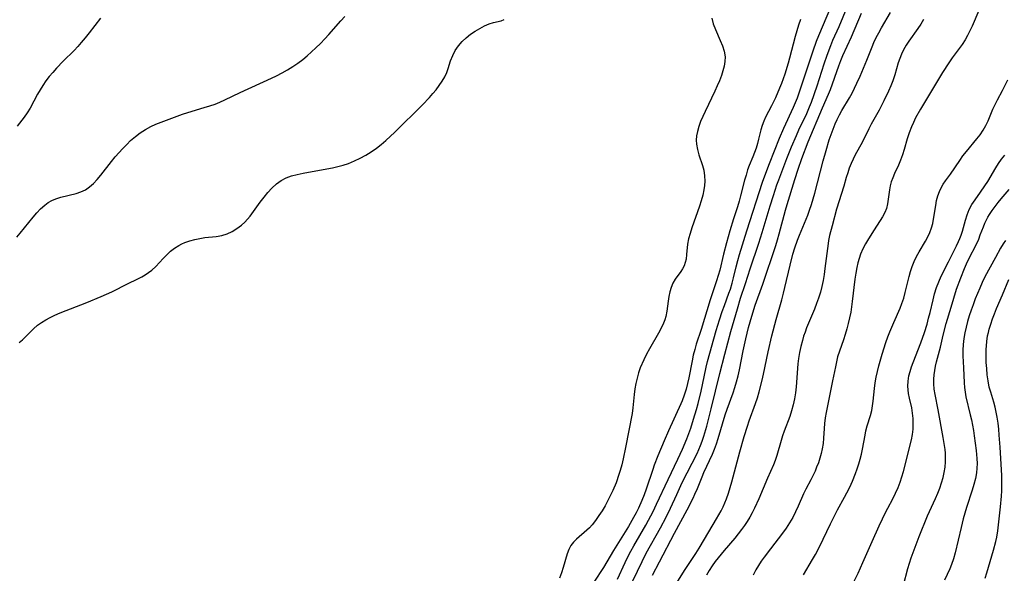
# Model space of a CAD drawing. Extents: x 1613908 to 1622110, y 2822019 to 2830221.
# Drawn here: x 1614687 to 1614987, y 2825108 to 2825277 of the extents above; entities that cross this region are included whole.
import ezdxf

# ---------------------------------------------------------------- set-up
doc = ezdxf.new("R2010")
doc.units = 0

msp = doc.modelspace()

# ---------------------------------------------------------------- linework, layer by layer
at = {"layer": 'WIL_042_Contours', "color": 0}
for points in [[(1614869.34, 2825105.79, 182), (1614871.7, 2825110.87, 182), (1614872.55, 2825112.61, 182), (1614873.43, 2825114.29, 182), (1614874.36, 2825115.95, 182), (1614878.04, 2825122.3, 182), (1614878.9, 2825123.85, 182), (1614880.24, 2825126.42, 182), (1614881.3, 2825128.64, 182), (1614884.84, 2825136.23, 182), (1614887.79, 2825142.39, 182), (1614889.21, 2825145.52, 182), (1614890.52, 2825148.69, 182), (1614891.14, 2825150.29, 182), (1614891.73, 2825151.9, 182), (1614892.61, 2825154.6, 182), (1614893.46, 2825157.57, 182), (1614893.97, 2825159.46, 182), (1614894.91, 2825163.24, 182), (1614895.34, 2825165.14, 182), (1614896.46, 2825170.49, 182), (1614896.88, 2825172.26, 182), (1614899.54, 2825181.67, 182), (1614900.53, 2825184.96, 182), (1614901.37, 2825187.54, 182), (1614902.03, 2825189.4, 182), (1614903.42, 2825193.1, 182), (1614903.85, 2825194.38, 182), (1614904.37, 2825196.13, 182), (1614904.81, 2825197.81, 182), (1614905.61, 2825201.21, 182), (1614906.1, 2825203.09, 182), (1614906.63, 2825204.96, 182), (1614908.87, 2825212.14, 182), (1614913.7, 2825227.06, 182), (1614914.66, 2825229.76, 182), (1614915.81, 2825232.76, 182), (1614918.84, 2825240.4, 182), (1614920.15, 2825243.5, 182), (1614923.14, 2825249.93, 182), (1614924.3, 2825252.78, 182), (1614925.36, 2825255.79, 182), (1614929.08, 2825267.12, 182), (1614930.17, 2825270.1, 182), (1614930.85, 2825271.82, 182), (1614935.91, 2825283.88, 182)], [(1614874.02, 2825105.25, 180), (1614876.9, 2825111.23, 180), (1614878.16, 2825113.71, 180), (1614882.5, 2825121.46, 180), (1614884.24, 2825124.68, 180), (1614885.61, 2825127.44, 180), (1614887.49, 2825131.69, 180), (1614889.16, 2825135.29, 180), (1614890.64, 2825138.28, 180), (1614893.66, 2825144.12, 180), (1614894.22, 2825145.36, 180), (1614894.75, 2825146.61, 180), (1614895.24, 2825147.89, 180), (1614895.76, 2825149.42, 180), (1614896.68, 2825152.55, 180), (1614898.02, 2825157.81, 180), (1614900.63, 2825168.58, 180), (1614902.13, 2825174.45, 180), (1614904.02, 2825181.45, 180), (1614905.98, 2825188.35, 180), (1614906.97, 2825191.6, 180), (1614908.44, 2825196.06, 180), (1614909.86, 2825200.54, 180), (1614912.52, 2825208.38, 180), (1614913.6, 2825211.68, 180), (1614915.95, 2825219.78, 180), (1614916.96, 2825222.98, 180), (1614918.04, 2825226.15, 180), (1614918.6, 2825227.69, 180), (1614921.12, 2825234.28, 180), (1614922.51, 2825237.79, 180), (1614923.98, 2825241.26, 180), (1614924.75, 2825242.96, 180), (1614927.15, 2825247.94, 180), (1614928.03, 2825249.97, 180), (1614928.6, 2825251.45, 180), (1614930.36, 2825256.38, 180), (1614932.49, 2825263.19, 180), (1614933.36, 2825265.79, 180), (1614934.48, 2825268.76, 180), (1614935.17, 2825270.42, 180), (1614937.01, 2825274.59, 180), (1614940.18, 2825282.21, 180)], [(1614979.88, 2825279.96, 172), (1614978.26, 2825276.04, 172), (1614977.64, 2825274.6, 172), (1614976.99, 2825273.18, 172), (1614976.28, 2825271.78, 172), (1614975.49, 2825270.43, 172), (1614974.59, 2825269.07, 172), (1614971.56, 2825264.96, 172), (1614970.53, 2825263.49, 172), (1614968.58, 2825260.45, 172), (1614961.84, 2825249.26, 172), (1614960.37, 2825246.62, 172), (1614959.7, 2825245.28, 172), (1614959.09, 2825243.91, 172), (1614958.42, 2825242.11, 172), (1614957.84, 2825240.29, 172), (1614956.89, 2825236.99, 172), (1614956.39, 2825235.36, 172), (1614955.81, 2825233.74, 172), (1614955.15, 2825232.16, 172), (1614953.96, 2825229.61, 172), (1614953.41, 2825228.36, 172), (1614952.95, 2825227.08, 172), (1614952.63, 2825225.87, 172), (1614952.39, 2825224.63, 172), (1614951.78, 2825220.36, 172), (1614951.48, 2825219.01, 172), (1614951.03, 2825217.75, 172), (1614950.3, 2825216.39, 172), (1614947.74, 2825212.49, 172), (1614945.98, 2825209.68, 172), (1614945.11, 2825208.19, 172), (1614944.3, 2825206.66, 172), (1614943.61, 2825205.07, 172), (1614943.14, 2825203.73, 172), (1614942.77, 2825202.36, 172), (1614942.45, 2825200.96, 172), (1614942.14, 2825199.2, 172), (1614941.87, 2825197.42, 172), (1614941.06, 2825190.55, 172), (1614940.84, 2825188.93, 172), (1614940.57, 2825187.32, 172), (1614940.23, 2825185.6, 172), (1614939.82, 2825183.89, 172), (1614939.37, 2825182.2, 172), (1614938.87, 2825180.53, 172), (1614938.33, 2825178.87, 172), (1614937.12, 2825175.4, 172), (1614936.58, 2825173.66, 172), (1614936.21, 2825172.16, 172), (1614935.89, 2825170.66, 172), (1614935.06, 2825166.3, 172), (1614933.11, 2825156.72, 172), (1614932.82, 2825155.01, 172), (1614932.59, 2825153.3, 172), (1614932.47, 2825151.8, 172), (1614932.28, 2825148.8, 172), (1614932.13, 2825147.18, 172), (1614931.89, 2825145.58, 172), (1614931.57, 2825144.15, 172), (1614931.17, 2825142.73, 172), (1614930.7, 2825141.33, 172), (1614930.18, 2825139.94, 172), (1614929.69, 2825138.74, 172), (1614929.15, 2825137.55, 172), (1614928.43, 2825136.1, 172), (1614926.91, 2825133.25, 172), (1614926.2, 2825131.82, 172), (1614924.55, 2825128.06, 172), (1614923.75, 2825126.34, 172), (1614922.88, 2825124.64, 172), (1614921.93, 2825122.98, 172), (1614920.89, 2825121.39, 172), (1614919.75, 2825119.84, 172), (1614916.06, 2825115.05, 172), (1614914.17, 2825112.54, 172), (1614913.28, 2825111.27, 172), (1614912.43, 2825109.97, 172), (1614911.65, 2825108.63, 172), (1614910.83, 2825106.96, 172)], [(1614686.05, 2825210.23, 184), (1614687.06, 2825211.45, 184), (1614691, 2825216.36, 184), (1614692.13, 2825217.68, 184), (1614693.3, 2825218.91, 184), (1614694.55, 2825220.01, 184), (1614695.61, 2825220.76, 184), (1614696.74, 2825221.4, 184), (1614697.92, 2825221.92, 184), (1614699.44, 2825222.43, 184), (1614704.1, 2825223.57, 184), (1614705.58, 2825224.05, 184), (1614706.97, 2825224.7, 184), (1614708.26, 2825225.58, 184), (1614709.46, 2825226.65, 184), (1614710.58, 2825227.86, 184), (1614711.67, 2825229.17, 184), (1614714.91, 2825233.33, 184), (1614716.09, 2825234.73, 184), (1614718.42, 2825237.34, 184), (1614719.57, 2825238.55, 184), (1614720.76, 2825239.7, 184), (1614722.21, 2825240.96, 184), (1614723.73, 2825242.11, 184), (1614725.31, 2825243.14, 184), (1614726.96, 2825244.04, 184), (1614728.48, 2825244.71, 184), (1614734.95, 2825247.17, 184), (1614736.64, 2825247.78, 184), (1614738.28, 2825248.31, 184), (1614743.25, 2825249.77, 184), (1614744.9, 2825250.28, 184), (1614746.53, 2825250.86, 184), (1614748.03, 2825251.46, 184), (1614749.5, 2825252.13, 184), (1614754.19, 2825254.42, 184), (1614763.73, 2825258.77, 184), (1614765.3, 2825259.53, 184), (1614767, 2825260.4, 184), (1614768.66, 2825261.32, 184), (1614770.28, 2825262.29, 184), (1614771.84, 2825263.33, 184), (1614773.33, 2825264.45, 184), (1614774.66, 2825265.59, 184), (1614777.33, 2825268.08, 184), (1614778.7, 2825269.39, 184), (1614780.04, 2825270.74, 184), (1614781.29, 2825272.1, 184), (1614784.91, 2825276.27, 184), (1614786.14, 2825277.62, 184)], [(1614711.61, 2825277.1, 182), (1614708.11, 2825272.57, 182), (1614706.92, 2825271.07, 182), (1614705.69, 2825269.61, 182), (1614704.61, 2825268.42, 182), (1614703.5, 2825267.25, 182), (1614700.18, 2825263.91, 182), (1614698.12, 2825261.78, 182), (1614697, 2825260.53, 182), (1614695.93, 2825259.25, 182), (1614694.92, 2825257.93, 182), (1614693.97, 2825256.57, 182), (1614693.12, 2825255.22, 182), (1614692.33, 2825253.84, 182), (1614690.1, 2825249.62, 182), (1614689.21, 2825248.21, 182), (1614688.24, 2825246.83, 182), (1614686.14, 2825244.14, 182)], [(1614686.78, 2825178.07, 186), (1614687.73, 2825178.85, 186), (1614688.82, 2825179.9, 186), (1614691.1, 2825182.22, 186), (1614692.37, 2825183.34, 186), (1614693.56, 2825184.21, 186), (1614694.84, 2825185.01, 186), (1614696.19, 2825185.73, 186), (1614697.59, 2825186.41, 186), (1614699.3, 2825187.14, 186), (1614707.41, 2825190.31, 186), (1614711.81, 2825192.1, 186), (1614713.39, 2825192.78, 186), (1614715.06, 2825193.57, 186), (1614719.97, 2825196.03, 186), (1614722.78, 2825197.38, 186), (1614724.15, 2825198.09, 186), (1614725.23, 2825198.72, 186), (1614726.26, 2825199.4, 186), (1614727.23, 2825200.15, 186), (1614728.44, 2825201.26, 186), (1614730.68, 2825203.68, 186), (1614731.83, 2825204.86, 186), (1614732.98, 2825205.9, 186), (1614734.21, 2825206.84, 186), (1614735.52, 2825207.68, 186), (1614736.42, 2825208.16, 186), (1614737.35, 2825208.59, 186), (1614738.82, 2825209.12, 186), (1614740.32, 2825209.54, 186), (1614741.85, 2825209.85, 186), (1614743.39, 2825210.08, 186), (1614746.88, 2825210.44, 186), (1614748.57, 2825210.74, 186), (1614750.19, 2825211.26, 186), (1614751.75, 2825211.97, 186), (1614753.23, 2825212.86, 186), (1614754.63, 2825213.9, 186), (1614755.58, 2825214.76, 186), (1614756.46, 2825215.68, 186), (1614757.29, 2825216.67, 186), (1614760.35, 2825220.9, 186), (1614761.49, 2825222.41, 186), (1614762.67, 2825223.86, 186), (1614763.91, 2825225.23, 186), (1614765.25, 2825226.47, 186), (1614766.71, 2825227.51, 186), (1614768.25, 2825228.29, 186), (1614769.9, 2825228.9, 186), (1614771.64, 2825229.38, 186), (1614773.43, 2825229.77, 186), (1614780.68, 2825231.04, 186), (1614782.36, 2825231.39, 186), (1614784.03, 2825231.78, 186), (1614785.67, 2825232.23, 186), (1614787.29, 2825232.76, 186), (1614789.09, 2825233.48, 186), (1614790.84, 2825234.31, 186), (1614792.54, 2825235.24, 186), (1614794.19, 2825236.26, 186), (1614795.78, 2825237.38, 186), (1614797.24, 2825238.52, 186), (1614798.65, 2825239.73, 186), (1614801.39, 2825242.28, 186), (1614809.86, 2825250.6, 186), (1614812.02, 2825252.88, 186), (1614813.05, 2825254.05, 186), (1614814.03, 2825255.23, 186), (1614815, 2825256.51, 186), (1614815.88, 2825257.82, 186), (1614816.65, 2825259.15, 186), (1614817.28, 2825260.52, 186), (1614817.7, 2825261.67, 186), (1614818.44, 2825264.02, 186), (1614819.08, 2825265.64, 186), (1614819.88, 2825267.21, 186), (1614820.86, 2825268.68, 186), (1614821.96, 2825269.96, 186), (1614823.2, 2825271.12, 186), (1614824.53, 2825272.18, 186), (1614825.94, 2825273.14, 186), (1614827.35, 2825273.98, 186), (1614828.78, 2825274.71, 186), (1614830.2, 2825275.32, 186), (1614831.58, 2825275.78, 186), (1614833.83, 2825276.32, 186), (1614834.81, 2825276.64, 186)], [(1614898.17, 2825277.11, 186), (1614898.64, 2825275.36, 186), (1614899.29, 2825273.65, 186), (1614900.77, 2825270.3, 186), (1614901.45, 2825268.64, 186), (1614901.97, 2825266.98, 186), (1614902.23, 2825265.3, 186), (1614902.2, 2825263.89, 186), (1614901.97, 2825262.47, 186), (1614901.59, 2825261.03, 186), (1614901.11, 2825259.58, 186), (1614900.49, 2825257.99, 186), (1614899.82, 2825256.39, 186), (1614899.1, 2825254.78, 186), (1614896.11, 2825248.57, 186), (1614895.41, 2825247.04, 186), (1614894.77, 2825245.51, 186), (1614894.22, 2825243.99, 186), (1614893.79, 2825242.46, 186), (1614893.54, 2825241.17, 186), (1614893.43, 2825239.88, 186), (1614893.47, 2825238.61, 186), (1614893.76, 2825236.98, 186), (1614894.24, 2825235.37, 186), (1614895.35, 2825232.15, 186), (1614895.73, 2825230.68, 186), (1614895.97, 2825228.99, 186), (1614896.01, 2825227.27, 186), (1614895.92, 2825225.98, 186), (1614895.75, 2825224.69, 186), (1614895.4, 2825223.02, 186), (1614894.94, 2825221.35, 186), (1614894.4, 2825219.69, 186), (1614892.06, 2825213.09, 186), (1614891.53, 2825211.38, 186), (1614891.09, 2825209.7, 186), (1614890.78, 2825208.05, 186), (1614890.5, 2825204.96, 186), (1614890.31, 2825203.49, 186), (1614890.06, 2825202.47, 186), (1614889.71, 2825201.5, 186), (1614889.26, 2825200.58, 186), (1614888.69, 2825199.7, 186), (1614887, 2825197.38, 186), (1614886.25, 2825196.13, 186), (1614885.73, 2825194.88, 186), (1614885.33, 2825193.53, 186), (1614885.04, 2825192.12, 186), (1614884.81, 2825190.68, 186), (1614884.43, 2825187.6, 186), (1614884.14, 2825186, 186), (1614883.85, 2825184.98, 186), (1614883.47, 2825183.97, 186), (1614882.76, 2825182.44, 186), (1614881.94, 2825180.91, 186), (1614879.17, 2825176.1, 186), (1614878.28, 2825174.46, 186), (1614877.44, 2825172.78, 186), (1614876.34, 2825170.29, 186), (1614875.8, 2825168.75, 186), (1614875.35, 2825167.16, 186), (1614875, 2825165.53, 186), (1614874.71, 2825163.88, 186), (1614874.49, 2825162.22, 186), (1614874.08, 2825158.07, 186), (1614873.82, 2825156.42, 186), (1614871.86, 2825146.03, 186), (1614871.13, 2825142.49, 186), (1614870.71, 2825140.74, 186), (1614870.23, 2825139.01, 186), (1614869.83, 2825137.74, 186), (1614868.94, 2825135.24, 186), (1614867.96, 2825132.83, 186), (1614867.28, 2825131.4, 186), (1614866.45, 2825129.8, 186), (1614865.59, 2825128.22, 186), (1614864.68, 2825126.68, 186), (1614863.72, 2825125.19, 186), (1614862.7, 2825123.72, 186), (1614861.61, 2825122.34, 186), (1614860.85, 2825121.51, 186), (1614860.05, 2825120.72, 186), (1614856.88, 2825117.98, 186), (1614855.95, 2825117.04, 186), (1614855.15, 2825116.02, 186), (1614854.52, 2825114.85, 186), (1614854.02, 2825113.57, 186), (1614852.81, 2825109.34, 186), (1614852.27, 2825107.74, 186), (1614851.64, 2825106.13, 186)], [(1614925.26, 2825276.65, 184), (1614924.68, 2825274.93, 184), (1614924.14, 2825273.2, 184), (1614923.64, 2825271.45, 184), (1614921.91, 2825264.89, 184), (1614921.46, 2825263.3, 184), (1614920.43, 2825260.04, 184), (1614919.41, 2825257.17, 184), (1614918.84, 2825255.68, 184), (1614917.6, 2825252.78, 184), (1614916.44, 2825250.37, 184), (1614914.61, 2825246.85, 184), (1614914.01, 2825245.6, 184), (1614913.51, 2825244.33, 184), (1614913.12, 2825242.96, 184), (1614912.47, 2825240.14, 184), (1614912.11, 2825238.79, 184), (1614911.7, 2825237.44, 184), (1614911.23, 2825236.09, 184), (1614910.72, 2825234.74, 184), (1614909.63, 2825232.08, 184), (1614909.12, 2825230.73, 184), (1614908.63, 2825229.2, 184), (1614908.19, 2825227.65, 184), (1614906.97, 2825222.87, 184), (1614906.49, 2825221.18, 184), (1614905.97, 2825219.49, 184), (1614904.76, 2825215.79, 184), (1614903.67, 2825212.14, 184), (1614902.66, 2825208.45, 184), (1614901.77, 2825205.04, 184), (1614900.58, 2825200.1, 184), (1614900.14, 2825198.47, 184), (1614899.66, 2825196.86, 184), (1614897.7, 2825191.11, 184), (1614894.89, 2825182.04, 184), (1614893.43, 2825177.57, 184), (1614892.96, 2825175.96, 184), (1614892.53, 2825174.23, 184), (1614892.15, 2825172.48, 184), (1614891.14, 2825167.23, 184), (1614890.77, 2825165.5, 184), (1614890.34, 2825163.79, 184), (1614889.79, 2825162, 184), (1614889.13, 2825160.26, 184), (1614888.75, 2825159.37, 184), (1614884.97, 2825151.08, 184), (1614883.61, 2825147.98, 184), (1614881.72, 2825143.45, 184), (1614880.63, 2825140.64, 184), (1614880.13, 2825139.23, 184), (1614878.18, 2825133.27, 184), (1614877.52, 2825131.52, 184), (1614876.81, 2825129.79, 184), (1614875.76, 2825127.45, 184), (1614875.05, 2825126, 184), (1614874.3, 2825124.57, 184), (1614872.77, 2825121.9, 184), (1614868.21, 2825114.58, 184), (1614865.1, 2825109.36, 184), (1614862.14, 2825104.85, 184)], [(1614880.03, 2825107.04, 178), (1614882.24, 2825111.08, 178), (1614886.8, 2825119.84, 178), (1614890.63, 2825126.99, 178), (1614892.44, 2825130.55, 178), (1614893.03, 2825131.77, 178), (1614893.78, 2825133.51, 178), (1614895.19, 2825137.05, 178), (1614895.77, 2825138.41, 178), (1614898.34, 2825143.94, 178), (1614898.98, 2825145.52, 178), (1614899.57, 2825147.14, 178), (1614900.11, 2825148.78, 178), (1614902.3, 2825155.96, 178), (1614902.87, 2825157.65, 178), (1614904.67, 2825162.65, 178), (1614905.24, 2825164.33, 178), (1614905.76, 2825166.08, 178), (1614906.22, 2825167.84, 178), (1614906.65, 2825169.74, 178), (1614907.77, 2825175.48, 178), (1614908.55, 2825179.15, 178), (1614909.41, 2825182.62, 178), (1614910.37, 2825186.05, 178), (1614911.43, 2825189.42, 178), (1614913.74, 2825195.83, 178), (1614917.7, 2825207.63, 178), (1614918.25, 2825209.42, 178), (1614918.77, 2825211.22, 178), (1614920.7, 2825218.44, 178), (1614921.21, 2825220.23, 178), (1614923.5, 2825227.8, 178), (1614924.52, 2825231.03, 178), (1614925.66, 2825234.26, 178), (1614927.63, 2825239.28, 178), (1614931.98, 2825249.69, 178), (1614933.79, 2825253.92, 178), (1614934.36, 2825255.34, 178), (1614936.94, 2825262.54, 178), (1614937.55, 2825264.14, 178), (1614938.2, 2825265.71, 178), (1614940.78, 2825271.36, 178), (1614943.83, 2825278.62, 178)], [(1614885.68, 2825101.73, 176), (1614889.85, 2825108.46, 176), (1614893.26, 2825113.64, 176), (1614894.28, 2825115.27, 176), (1614897.23, 2825120.24, 176), (1614899.65, 2825124.21, 176), (1614900.35, 2825125.42, 176), (1614901.02, 2825126.65, 176), (1614901.64, 2825127.91, 176), (1614902.18, 2825129.12, 176), (1614902.67, 2825130.36, 176), (1614903.27, 2825132.04, 176), (1614903.8, 2825133.74, 176), (1614904.29, 2825135.46, 176), (1614906.71, 2825144.68, 176), (1614908.05, 2825149.34, 176), (1614909.06, 2825152.53, 176), (1614909.6, 2825154.12, 176), (1614911.51, 2825159.4, 176), (1614912.09, 2825161.18, 176), (1614912.62, 2825162.98, 176), (1614913.57, 2825166.6, 176), (1614913.99, 2825168.43, 176), (1614915.36, 2825175.21, 176), (1614916.46, 2825180.06, 176), (1614917.78, 2825185.11, 176), (1614919.55, 2825191.12, 176), (1614920.09, 2825193.15, 176), (1614920.51, 2825194.84, 176), (1614922.08, 2825201.64, 176), (1614922.96, 2825205.01, 176), (1614923.55, 2825206.96, 176), (1614924.34, 2825209.26, 176), (1614924.93, 2825210.81, 176), (1614927.46, 2825216.92, 176), (1614928.04, 2825218.47, 176), (1614928.62, 2825220.18, 176), (1614929.65, 2825223.66, 176), (1614932.22, 2825233.48, 176), (1614933.07, 2825236.66, 176), (1614934.05, 2825239.97, 176), (1614934.59, 2825241.6, 176), (1614935.18, 2825243.22, 176), (1614935.84, 2825244.81, 176), (1614936.49, 2825246.18, 176), (1614937.18, 2825247.53, 176), (1614937.91, 2825248.86, 176), (1614940.17, 2825252.74, 176), (1614940.98, 2825254.23, 176), (1614942.48, 2825257.26, 176), (1614943.44, 2825259.37, 176), (1614945.5, 2825264.25, 176), (1614947.09, 2825268.33, 176), (1614947.66, 2825269.66, 176), (1614948.38, 2825271.17, 176), (1614949.15, 2825272.65, 176), (1614949.97, 2825274.12, 176), (1614952.75, 2825278.86, 176)], [(1614962.76, 2825276.67, 174), (1614961.96, 2825275.28, 174), (1614961.08, 2825273.96, 174), (1614958.3, 2825270.09, 174), (1614957.49, 2825268.8, 174), (1614956.74, 2825267.47, 174), (1614956.08, 2825266.1, 174), (1614955.54, 2825264.76, 174), (1614955.07, 2825263.4, 174), (1614954.01, 2825259.78, 174), (1614953.42, 2825257.98, 174), (1614952.8, 2825256.4, 174), (1614952.11, 2825254.84, 174), (1614950.67, 2825251.85, 174), (1614949.24, 2825249.01, 174), (1614948.5, 2825247.62, 174), (1614946.87, 2825244.7, 174), (1614946.09, 2825243.25, 174), (1614944.09, 2825239.08, 174), (1614941.97, 2825235.32, 174), (1614941.3, 2825234.04, 174), (1614940.69, 2825232.69, 174), (1614940.15, 2825231.29, 174), (1614939.66, 2825229.87, 174), (1614939.22, 2825228.43, 174), (1614938.47, 2825225.77, 174), (1614936.28, 2825218.77, 174), (1614934.87, 2825213.65, 174), (1614934.12, 2825210.71, 174), (1614933.82, 2825209.23, 174), (1614933.66, 2825208.27, 174), (1614932.71, 2825200.68, 174), (1614932.45, 2825198.82, 174), (1614932.15, 2825196.97, 174), (1614931.77, 2825195.14, 174), (1614931.31, 2825193.38, 174), (1614930.78, 2825191.64, 174), (1614930.18, 2825189.92, 174), (1614929.51, 2825188.23, 174), (1614927.67, 2825183.97, 174), (1614927.1, 2825182.54, 174), (1614926.63, 2825181.26, 174), (1614926.21, 2825179.96, 174), (1614925.82, 2825178.64, 174), (1614925.37, 2825176.83, 174), (1614924.98, 2825175.01, 174), (1614924.68, 2825173.16, 174), (1614924.47, 2825171.49, 174), (1614923.93, 2825164.56, 174), (1614923.73, 2825162.69, 174), (1614923.44, 2825160.86, 174), (1614923.04, 2825159.02, 174), (1614922.53, 2825157.22, 174), (1614921.95, 2825155.47, 174), (1614920.24, 2825151.02, 174), (1614919.75, 2825149.57, 174), (1614919.3, 2825148.11, 174), (1614918.02, 2825143.53, 174), (1614917.53, 2825142, 174), (1614917, 2825140.66, 174), (1614915.19, 2825136.68, 174), (1614912.57, 2825130.34, 174), (1614911.25, 2825127.47, 174), (1614910.54, 2825126.05, 174), (1614909.78, 2825124.67, 174), (1614909, 2825123.39, 174), (1614908.17, 2825122.14, 174), (1614907.29, 2825120.92, 174), (1614906.27, 2825119.62, 174), (1614905.2, 2825118.34, 174), (1614901.92, 2825114.57, 174), (1614900.1, 2825112.34, 174), (1614899.24, 2825111.19, 174), (1614898.29, 2825109.82, 174), (1614897.4, 2825108.43, 174), (1614896.56, 2825107.01, 174)], [(1614926.18, 2825107.14, 170), (1614928.96, 2825111.78, 170), (1614929.85, 2825113.32, 170), (1614930.67, 2825114.86, 170), (1614932.21, 2825118, 170), (1614934.4, 2825122.64, 170), (1614935.84, 2825125.55, 170), (1614936.58, 2825126.98, 170), (1614938.7, 2825130.86, 170), (1614940.08, 2825133.47, 170), (1614940.73, 2825134.82, 170), (1614941.13, 2825135.74, 170), (1614942.06, 2825138.1, 170), (1614942.59, 2825139.53, 170), (1614943.08, 2825140.99, 170), (1614943.51, 2825142.47, 170), (1614943.88, 2825143.97, 170), (1614944.2, 2825145.48, 170), (1614944.95, 2825149.72, 170), (1614945.23, 2825151.06, 170), (1614945.65, 2825152.63, 170), (1614946.59, 2825155.74, 170), (1614946.99, 2825157.31, 170), (1614947.26, 2825158.7, 170), (1614947.46, 2825160.1, 170), (1614947.8, 2825164.02, 170), (1614948.05, 2825165.74, 170), (1614948.39, 2825167.48, 170), (1614948.78, 2825169.19, 170), (1614949.21, 2825170.92, 170), (1614950.19, 2825174.45, 170), (1614951.34, 2825178.05, 170), (1614951.96, 2825179.83, 170), (1614952.52, 2825181.31, 170), (1614953.73, 2825184.21, 170), (1614955.65, 2825188.5, 170), (1614956.22, 2825189.95, 170), (1614956.77, 2825191.6, 170), (1614957.23, 2825193.28, 170), (1614958.44, 2825198.16, 170), (1614958.88, 2825199.72, 170), (1614959.37, 2825201.26, 170), (1614959.94, 2825202.76, 170), (1614960.64, 2825204.29, 170), (1614961.43, 2825205.76, 170), (1614963.39, 2825209, 170), (1614964.11, 2825210.31, 170), (1614964.74, 2825211.66, 170), (1614965.26, 2825213.06, 170), (1614965.61, 2825214.38, 170), (1614965.89, 2825215.71, 170), (1614966.53, 2825219.91, 170), (1614966.8, 2825221.37, 170), (1614967.16, 2825222.79, 170), (1614967.64, 2825224.15, 170), (1614968.2, 2825225.28, 170), (1614968.85, 2825226.36, 170), (1614969.55, 2825227.39, 170), (1614971.03, 2825229.44, 170), (1614973.85, 2825233.63, 170), (1614974.85, 2825235.02, 170), (1614975.88, 2825236.33, 170), (1614979.1, 2825240.2, 170), (1614980.11, 2825241.51, 170), (1614981.04, 2825242.87, 170), (1614981.86, 2825244.29, 170), (1614982.57, 2825245.76, 170), (1614984.01, 2825249.29, 170), (1614984.67, 2825250.71, 170), (1614985.39, 2825252.12, 170), (1614986.91, 2825254.97, 170), (1614988.57, 2825258.22, 170)], [(1614941.23, 2825104.39, 168), (1614942.82, 2825107.6, 168), (1614944.32, 2825110.83, 168), (1614947.13, 2825117.3, 168), (1614949.27, 2825122.05, 168), (1614951.31, 2825126.34, 168), (1614951.9, 2825127.5, 168), (1614953.43, 2825130.32, 168), (1614954.29, 2825132.03, 168), (1614955.07, 2825133.78, 168), (1614955.66, 2825135.37, 168), (1614956.19, 2825136.99, 168), (1614956.66, 2825138.64, 168), (1614959.17, 2825148.37, 168), (1614959.47, 2825149.95, 168), (1614959.65, 2825151.57, 168), (1614959.69, 2825153.21, 168), (1614959.63, 2825154.84, 168), (1614959.47, 2825156.46, 168), (1614959.2, 2825158.06, 168), (1614958.52, 2825161.02, 168), (1614958.22, 2825162.5, 168), (1614958.08, 2825163.59, 168), (1614958.03, 2825164.68, 168), (1614958.11, 2825166.28, 168), (1614958.37, 2825167.89, 168), (1614958.71, 2825169.25, 168), (1614959.14, 2825170.6, 168), (1614959.62, 2825171.96, 168), (1614961.96, 2825177.96, 168), (1614963.09, 2825181.11, 168), (1614963.88, 2825183.68, 168), (1614964.37, 2825185.46, 168), (1614964.83, 2825187.25, 168), (1614965.72, 2825191.07, 168), (1614966.2, 2825192.95, 168), (1614966.77, 2825194.8, 168), (1614967.45, 2825196.58, 168), (1614968.23, 2825198.32, 168), (1614970.38, 2825202.68, 168), (1614972.89, 2825207.59, 168), (1614973.51, 2825208.91, 168), (1614973.93, 2825209.86, 168), (1614974.3, 2825210.83, 168), (1614974.68, 2825212, 168), (1614975.6, 2825215.4, 168), (1614976.1, 2825217.05, 168), (1614976.73, 2825218.64, 168), (1614977.58, 2825220.17, 168), (1614978.57, 2825221.64, 168), (1614980.24, 2825223.94, 168), (1614981.55, 2825225.85, 168), (1614982.4, 2825227.2, 168), (1614984.86, 2825231.34, 168), (1614985.72, 2825232.7, 168), (1614986.63, 2825234.02, 168), (1614987.61, 2825235.29, 168)], [(1614956.7, 2825103.91, 166), (1614958.05, 2825109.09, 166), (1614958.53, 2825110.71, 166), (1614959.05, 2825112.33, 166), (1614960.21, 2825115.58, 166), (1614961.48, 2825118.83, 166), (1614964.06, 2825125.14, 166), (1614966.49, 2825130.47, 166), (1614967.16, 2825132.04, 166), (1614967.78, 2825133.61, 166), (1614968.34, 2825135.2, 166), (1614968.8, 2825136.81, 166), (1614969.15, 2825138.39, 166), (1614969.38, 2825139.99, 166), (1614969.51, 2825141.6, 166), (1614969.53, 2825143.21, 166), (1614969.47, 2825144.27, 166), (1614969.38, 2825145.34, 166), (1614969.14, 2825147.19, 166), (1614968.85, 2825149.04, 166), (1614967.31, 2825157.54, 166), (1614966.33, 2825162.16, 166), (1614966.09, 2825163.8, 166), (1614965.97, 2825165.46, 166), (1614965.96, 2825166.82, 166), (1614966.06, 2825168.19, 166), (1614966.24, 2825169.5, 166), (1614966.5, 2825170.81, 166), (1614966.81, 2825172.12, 166), (1614967.96, 2825176.64, 166), (1614968.85, 2825180.32, 166), (1614969.76, 2825183.85, 166), (1614971.21, 2825188.89, 166), (1614972.9, 2825194.31, 166), (1614974.15, 2825197.78, 166), (1614975.28, 2825200.66, 166), (1614975.9, 2825202.07, 166), (1614976.63, 2825203.57, 166), (1614978.95, 2825208.13, 166), (1614979.65, 2825209.65, 166), (1614980.14, 2825210.89, 166), (1614981.07, 2825213.35, 166), (1614981.52, 2825214.47, 166), (1614982.02, 2825215.56, 166), (1614982.47, 2825216.37, 166), (1614982.95, 2825217.17, 166), (1614983.76, 2825218.39, 166), (1614984.63, 2825219.59, 166), (1614985.55, 2825220.78, 166), (1614986.51, 2825221.96, 166), (1614988.97, 2825224.81, 166)], [(1614987.84, 2825209.23, 164), (1614987.16, 2825208.18, 164), (1614986.34, 2825206.83, 164), (1614984.73, 2825204.03, 164), (1614983.11, 2825201.1, 164), (1614981.54, 2825198.06, 164), (1614980.75, 2825196.38, 164), (1614980.01, 2825194.68, 164), (1614978.62, 2825191.38, 164), (1614977.92, 2825189.57, 164), (1614977.31, 2825187.88, 164), (1614976.76, 2825186.18, 164), (1614976.25, 2825184.46, 164), (1614975.79, 2825182.74, 164), (1614975.41, 2825181.02, 164), (1614975.1, 2825179.25, 164), (1614974.89, 2825177.47, 164), (1614974.77, 2825175.72, 164), (1614974.77, 2825173.99, 164), (1614975.01, 2825170.3, 164), (1614975.19, 2825165.78, 164), (1614975.3, 2825164.35, 164), (1614975.49, 2825162.92, 164), (1614975.75, 2825161.49, 164), (1614977.07, 2825156, 164), (1614977.42, 2825154.41, 164), (1614978.04, 2825151.22, 164), (1614978.3, 2825149.51, 164), (1614978.86, 2825145.09, 164), (1614979.08, 2825142.61, 164), (1614979.13, 2825141.15, 164), (1614979.1, 2825139.7, 164), (1614978.97, 2825138.26, 164), (1614978.65, 2825136.48, 164), (1614978.19, 2825134.72, 164), (1614977.65, 2825132.96, 164), (1614975.94, 2825127.7, 164), (1614974.94, 2825124.2, 164), (1614974.28, 2825121.52, 164), (1614972.46, 2825113.78, 164), (1614971.97, 2825111.98, 164), (1614971.39, 2825110.26, 164), (1614970.83, 2825108.93, 164), (1614969.16, 2825105.46, 164)], [(1614981.64, 2825106.08, 162), (1614982.14, 2825107.69, 162), (1614984.15, 2825114.64, 162), (1614984.85, 2825117.31, 162), (1614985.15, 2825118.66, 162), (1614985.47, 2825120.55, 162), (1614985.73, 2825122.37, 162), (1614986.31, 2825127.87, 162), (1614986.6, 2825131.17, 162), (1614986.71, 2825132.81, 162), (1614986.76, 2825134.46, 162), (1614986.75, 2825135.96, 162), (1614986.71, 2825137.46, 162), (1614986.2, 2825146.07, 162), (1614985.94, 2825149.77, 162), (1614985.77, 2825151.61, 162), (1614985.57, 2825153.44, 162), (1614985.3, 2825155.24, 162), (1614985.01, 2825156.79, 162), (1614984.66, 2825158.32, 162), (1614984.24, 2825159.83, 162), (1614983.31, 2825162.86, 162), (1614982.88, 2825164.41, 162), (1614982.51, 2825166.3, 162), (1614982.25, 2825168.17, 162), (1614982.08, 2825170.07, 162), (1614981.97, 2825171.99, 162), (1614981.93, 2825173.91, 162), (1614981.96, 2825175.83, 162), (1614982.13, 2825178.34, 162), (1614982.37, 2825180.05, 162), (1614982.59, 2825181.09, 162), (1614982.84, 2825182.11, 162), (1614983.31, 2825183.69, 162), (1614983.85, 2825185.26, 162), (1614984.45, 2825186.82, 162), (1614985.11, 2825188.46, 162), (1614986.9, 2825192.61, 162), (1614988.87, 2825197.28, 162)]]:
    msp.add_polyline3d(points, dxfattribs=at)

doc.saveas('drawing.dxf')
